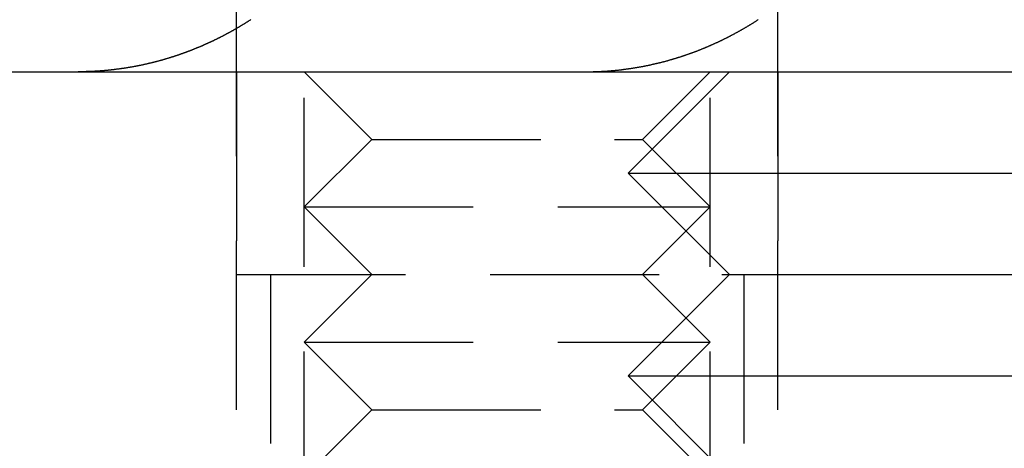
# Model space of a CAD drawing. Extents: x 166 to 434, y -396 to 397.
# Drawn here: x 192 to 207, y 344 to 350 of the extents above; entities that cross this region are included whole.
import ezdxf

# ---------------------------------------------------------------- set-up
doc = ezdxf.new("R2010")
doc.units = 0
doc.header["$LTSCALE"] = 10
doc.linetypes.add('VERDECKT', pattern=[0.375, 0.25, -0.125])
doc.layers.get('0').update_dxf_attribs({"linetype": 'CONTINUOUS'})
doc.layers.add('STEMPEL', color=3, linetype='CONTINUOUS')

# ---------------------------------------------------------------- blocks, each defined once
blk = doc.blocks.new('A$C3FD47617')
at = {"color": 1, "linetype": 'VERDECKT', "extrusion": (0, 1, -2e-16)}
for p, q in [((-101.32057, 340), (-101.32057, 341)), ((-93.32057, 340), (-93.32057, 341)), ((-100.32057, 329.6135), (-100.32057, 340.7707)), ((-94.32057, 329.6135), (-94.32057, 340.7707)), ((-101.32057, 340), (-101.32057, 337)), ((-101.32057, 320), (-101.32057, 340)), ((-99.32057, 339), (-100.32057, 340)), ((-95.32057, 339), (-94.32057, 340)), ((-93.32057, 340), (-93.32057, 337)), ((-93.32057, 320), (-93.32057, 340)), ((-99.32057, 339), (-100.32057, 338)), ((-99.32057, 339), (-95.73386, 339)), ((-95.73386, 339), (-95.32057, 339)), ((-95.32057, 339), (-94.32057, 338)), ((-100.32057, 338), (-94.94051, 338)), ((-99.32057, 337), (-100.32057, 338)), ((-95.32057, 337), (-94.32057, 338)), ((-94.94051, 338), (-94.32057, 338)), ((-101.32057, 337), (-94.14715, 337)), ((-100.82057, 337), (-100.82057, 334)), ((-99.32057, 337), (-100.32057, 336)), ((-95.32057, 337), (-94.32057, 336)), ((-94.14715, 337), (-94.0314, 337)), ((-93.82057, 337), (-93.82057, 334)), ((-100.32057, 336), (-94.94051, 336)), ((-99.32057, 335), (-100.32057, 336)), ((-95.32057, 335), (-94.32057, 336)), ((-94.94051, 336), (-94.32057, 336)), ((-99.32057, 335), (-100.32057, 334)), ((-99.32057, 335), (-95.73386, 335)), ((-95.73386, 335), (-95.32057, 335)), ((-95.32057, 335), (-94.32057, 334))]:
    blk.add_line(p, q, dxfattribs=at)
at = {"extrusion": (0, 1, -2e-16)}
for p, q in [((-130.53146, 340), (129.46854, 340)), ((-94.0314, 340), (-95.5314, 338.5)), ((-95.5314, 338.5), (-85.53152, 338.5)), ((-94.0314, 337), (-95.5314, 338.5)), ((-94.0314, 337), (-95.5314, 335.5)), ((-94.0314, 337), (-87.03152, 337)), ((-95.5314, 335.5), (-85.53152, 335.5)), ((-94.0314, 334), (-95.5314, 335.5))]:
    blk.add_line(p, q, dxfattribs=at)
at = {"color": 1}
for points in [[(-95.9414, 340.005, 0), (-95.9342, 340.006, 0), (-95.9271, 340.006, 0), (-95.9199, 340.007, 0), (-95.9128, 340.007, 0), (-95.9056, 340.007, 0), (-95.8985, 340.008, 0), (-95.8913, 340.008, 0), (-95.8841, 340.009, 0), (-95.8769, 340.009, 0), (-95.8697, 340.009, 0), (-95.8625, 340.01, 0), (-95.8553, 340.01, 0), (-95.8481, 340.011, 0), (-95.8409, 340.011, 0), (-95.8337, 340.012, 0), (-95.8264, 340.012, 0), (-95.8192, 340.013, 0), (-95.812, 340.014, 0), (-95.8047, 340.014, 0), (-95.7975, 340.015, 0), (-95.7902, 340.015, 0), (-95.783, 340.016, 0), (-95.7757, 340.017, 0), (-95.7685, 340.017, 0), (-95.7612, 340.018, 0), (-95.7539, 340.018, 0), (-95.7466, 340.019, 0), (-95.7394, 340.02, 0), (-95.7321, 340.021, 0), (-95.7248, 340.021, 0), (-95.7175, 340.022, 0), (-95.7102, 340.023, 0), (-95.7029, 340.023, 0), (-95.6956, 340.024, 0), (-95.6883, 340.025, 0), (-95.681, 340.026, 0), (-95.6736, 340.026, 0), (-95.6663, 340.027, 0), (-95.659, 340.028, 0), (-95.6517, 340.029, 0), (-95.6443, 340.03, 0), (-95.637, 340.031, 0), (-95.6297, 340.031, 0), (-95.6223, 340.032, 0), (-95.615, 340.033, 0), (-95.6076, 340.034, 0), (-95.6003, 340.035, 0), (-95.5929, 340.036, 0), (-95.5856, 340.037, 0), (-95.5782, 340.038, 0), (-95.5709, 340.039, 0), (-95.5635, 340.04, 0), (-95.5561, 340.041, 0), (-95.5488, 340.042, 0), (-95.5414, 340.043, 0), (-95.534, 340.044, 0), (-95.5266, 340.045, 0), (-95.5193, 340.046, 0), (-95.5119, 340.047, 0), (-95.5045, 340.048, 0), (-95.4971, 340.049, 0), (-95.4898, 340.05, 0), (-95.4824, 340.051, 0), (-95.475, 340.053, 0), (-95.4676, 340.054, 0), (-95.4602, 340.055, 0), (-95.4528, 340.056, 0), (-95.4454, 340.057, 0), (-95.4381, 340.058, 0), (-95.4307, 340.06, 0), (-95.4233, 340.061, 0), (-95.4159, 340.062, 0), (-95.4085, 340.063, 0), (-95.4011, 340.064, 0), (-95.3937, 340.066, 0), (-95.3863, 340.067, 0), (-95.3789, 340.068, 0), (-95.3715, 340.07, 0), (-95.3641, 340.071, 0), (-95.3567, 340.072, 0), (-95.3493, 340.074, 0), (-95.3419, 340.075, 0), (-95.3345, 340.076, 0), (-95.3271, 340.078, 0), (-95.3197, 340.079, 0), (-95.3123, 340.08, 0), (-95.3049, 340.082, 0), (-95.2975, 340.083, 0), (-95.2901, 340.085, 0), (-95.2828, 340.086, 0), (-95.2754, 340.088, 0), (-95.268, 340.089, 0), (-95.2606, 340.091, 0), (-95.2532, 340.092, 0), (-95.2458, 340.094, 0), (-95.2384, 340.095, 0), (-95.231, 340.097, 0), (-95.2236, 340.098, 0), (-95.2163, 340.1, 0), (-95.2089, 340.101, 0), (-95.2015, 340.103, 0), (-95.1941, 340.105, 0), (-95.1867, 340.106, 0), (-95.1794, 340.108, 0), (-95.172, 340.11, 0), (-95.1646, 340.111, 0), (-95.1572, 340.113, 0), (-95.1499, 340.115, 0), (-95.1425, 340.116, 0), (-95.1351, 340.118, 0), (-95.1278, 340.12, 0), (-95.1204, 340.121, 0), (-95.1131, 340.123, 0), (-95.1057, 340.125, 0), (-95.0983, 340.127, 0), (-95.091, 340.128, 0), (-95.0836, 340.13, 0), (-95.0763, 340.132, 0), (-95.069, 340.134, 0), (-95.0616, 340.136, 0), (-95.0543, 340.137, 0), (-95.047, 340.139, 0), (-95.0396, 340.141, 0), (-95.0323, 340.143, 0), (-95.025, 340.145, 0), (-95.0176, 340.147, 0), (-95.0103, 340.149, 0), (-95.003, 340.151, 0), (-94.9957, 340.153, 0), (-94.9884, 340.154, 0), (-94.9811, 340.156, 0), (-94.9738, 340.158, 0), (-94.9665, 340.16, 0), (-94.9592, 340.162, 0), (-94.9519, 340.164, 0), (-94.9446, 340.166, 0), (-94.9374, 340.168, 0), (-94.9301, 340.17, 0), (-94.9228, 340.172, 0), (-94.9156, 340.175, 0), (-94.9083, 340.177, 0), (-94.901, 340.179, 0), (-94.8938, 340.181, 0), (-94.8865, 340.183, 0), (-94.8793, 340.185, 0), (-94.872, 340.187, 0), (-94.8648, 340.189, 0), (-94.8576, 340.191, 0), (-94.8504, 340.194, 0), (-94.8431, 340.196, 0), (-94.8359, 340.198, 0), (-94.8287, 340.2, 0), (-94.8215, 340.202, 0), (-94.8143, 340.205, 0), (-94.8071, 340.207, 0), (-94.7999, 340.209, 0), (-94.7928, 340.211, 0), (-94.7856, 340.214, 0), (-94.7784, 340.216, 0), (-94.7713, 340.218, 0), (-94.7641, 340.22, 0), (-94.7569, 340.223, 0), (-94.7498, 340.225, 0), (-94.7427, 340.227, 0), (-94.7355, 340.23, 0), (-94.7284, 340.232, 0), (-94.7213, 340.234, 0), (-94.7142, 340.237, 0), (-94.7071, 340.239, 0), (-94.7, 340.241, 0), (-94.6929, 340.244, 0), (-94.6858, 340.246, 0), (-94.6787, 340.249, 0), (-94.6716, 340.251, 0), (-94.6645, 340.254, 0), (-94.6575, 340.256, 0), (-94.6504, 340.258, 0), (-94.6434, 340.261, 0), (-94.6363, 340.263, 0), (-94.6293, 340.266, 0), (-94.6223, 340.268, 0), (-94.6153, 340.271, 0), (-94.6083, 340.273, 0), (-94.6013, 340.276, 0), (-94.5943, 340.278, 0), (-94.5873, 340.281, 0), (-94.5803, 340.284, 0), (-94.5733, 340.286, 0), (-94.5664, 340.289, 0), (-94.5594, 340.291, 0), (-94.5525, 340.294, 0), (-94.5455, 340.297, 0), (-94.5386, 340.299, 0), (-94.5317, 340.302, 0), (-94.5248, 340.304, 0), (-94.5179, 340.307, 0), (-94.511, 340.31, 0), (-94.5041, 340.312, 0), (-94.4972, 340.315, 0), (-94.4903, 340.318, 0), (-94.4835, 340.32, 0), (-94.4766, 340.323, 0), (-94.4698, 340.326, 0), (-94.4629, 340.329, 0), (-94.4561, 340.331, 0), (-94.4493, 340.334, 0), (-94.4425, 340.337, 0), (-94.4357, 340.339, 0), (-94.4289, 340.342, 0), (-94.4221, 340.345, 0), (-94.4153, 340.348, 0), (-94.4086, 340.351, 0), (-94.4018, 340.353, 0), (-94.3951, 340.356, 0), (-94.3883, 340.359, 0), (-94.3816, 340.362, 0), (-94.3749, 340.365, 0), (-94.3682, 340.367, 0), (-94.3615, 340.37, 0), (-94.3548, 340.373, 0), (-94.3481, 340.376, 0), (-94.3415, 340.379, 0), (-94.3348, 340.382, 0), (-94.3282, 340.385, 0), (-94.3215, 340.387, 0), (-94.3149, 340.39, 0), (-94.3083, 340.393, 0), (-94.3017, 340.396, 0), (-94.2951, 340.399, 0), (-94.2885, 340.402, 0), (-94.282, 340.405, 0), (-94.2754, 340.408, 0), (-94.2689, 340.411, 0), (-94.2623, 340.414, 0), (-94.2558, 340.417, 0), (-94.2493, 340.42, 0), (-94.2428, 340.423, 0), (-94.2363, 340.426, 0), (-94.2298, 340.428, 0), (-94.2233, 340.431, 0), (-94.2169, 340.434, 0), (-94.2104, 340.437, 0), (-94.204, 340.44, 0), (-94.1976, 340.443, 0), (-94.1911, 340.446, 0), (-94.1847, 340.45, 0), (-94.1783, 340.453, 0), (-94.172, 340.456, 0), (-94.1656, 340.459, 0), (-94.1592, 340.462, 0), (-94.1529, 340.465, 0), (-94.1465, 340.468, 0), (-94.1401, 340.471, 0), (-94.1337, 340.474, 0), (-94.1273, 340.477, 0), (-94.1209, 340.48, 0), (-94.1145, 340.483, 0), (-94.1081, 340.487, 0), (-94.1017, 340.49, 0), (-94.0953, 340.493, 0), (-94.0889, 340.496, 0), (-94.0825, 340.499, 0), (-94.076, 340.503, 0), (-94.0696, 340.506, 0), (-94.0632, 340.509, 0), (-94.0567, 340.512, 0), (-94.0503, 340.516, 0), (-94.0439, 340.519, 0), (-94.0374, 340.522, 0), (-94.031, 340.526, 0), (-94.0245, 340.529, 0), (-94.0181, 340.532, 0), (-94.0116, 340.536, 0), (-94.0051, 340.539, 0), (-93.9987, 340.542, 0), (-93.9922, 340.546, 0), (-93.9857, 340.549, 0), (-93.9793, 340.553, 0), (-93.9728, 340.556, 0), (-93.9663, 340.56, 0), (-93.9599, 340.563, 0), (-93.9534, 340.567, 0), (-93.9469, 340.57, 0), (-93.9404, 340.574, 0), (-93.9339, 340.577, 0), (-93.9274, 340.581, 0), (-93.9209, 340.584, 0), (-93.9145, 340.588, 0), (-93.908, 340.591, 0), (-93.9015, 340.595, 0), (-93.895, 340.599, 0), (-93.8885, 340.602, 0), (-93.882, 340.606, 0), (-93.8755, 340.61, 0), (-93.869, 340.613, 0), (-93.8625, 340.617, 0), (-93.856, 340.621, 0), (-93.8495, 340.624, 0), (-93.843, 340.628, 0), (-93.8365, 340.632, 0), (-93.83, 340.635, 0), (-93.8235, 340.639, 0), (-93.817, 340.643, 0), (-93.8104, 340.647, 0), (-93.8039, 340.651, 0), (-93.7974, 340.654, 0), (-93.7909, 340.658, 0), (-93.7844, 340.662, 0), (-93.7779, 340.666, 0), (-93.7714, 340.67, 0), (-93.7649, 340.674, 0), (-93.7584, 340.678, 0), (-93.7519, 340.681, 0), (-93.7454, 340.685, 0), (-93.7389, 340.689, 0), (-93.7324, 340.693, 0), (-93.7259, 340.697, 0), (-93.7194, 340.701, 0), (-93.7129, 340.705, 0), (-93.7064, 340.709, 0), (-93.6999, 340.713, 0), (-93.6934, 340.717, 0), (-93.6869, 340.721, 0), (-93.6804, 340.725, 0), (-93.6739, 340.729, 0), (-93.6674, 340.733, 0), (-93.6609, 340.738, 0), (-93.6545, 340.742, 0), (-93.648, 340.746, 0), (-93.6415, 340.75, 0), (-93.635, 340.754, 0), (-93.6285, 340.758, 0), (-93.6221, 340.762, 0), (-93.6156, 340.767, 0), (-93.6091, 340.771, 0)], [(-101.109, 340.771, 0), (-101.115, 340.767, 0), (-101.12, 340.764, 0), (-101.126, 340.76, 0), (-101.131, 340.756, 0), (-101.137, 340.753, 0), (-101.143, 340.749, 0), (-101.148, 340.746, 0), (-101.154, 340.742, 0), (-101.159, 340.739, 0), (-101.165, 340.735, 0), (-101.171, 340.732, 0), (-101.176, 340.728, 0), (-101.182, 340.724, 0), (-101.187, 340.721, 0), (-101.193, 340.718, 0), (-101.199, 340.714, 0), (-101.204, 340.711, 0), (-101.21, 340.707, 0), (-101.215, 340.704, 0), (-101.221, 340.7, 0), (-101.227, 340.697, 0), (-101.232, 340.693, 0), (-101.238, 340.69, 0), (-101.243, 340.687, 0), (-101.249, 340.683, 0), (-101.255, 340.68, 0), (-101.26, 340.676, 0), (-101.266, 340.673, 0), (-101.272, 340.67, 0), (-101.277, 340.666, 0), (-101.283, 340.663, 0), (-101.288, 340.66, 0), (-101.294, 340.656, 0), (-101.3, 340.653, 0), (-101.305, 340.65, 0), (-101.311, 340.647, 0), (-101.316, 340.643, 0), (-101.322, 340.64, 0), (-101.328, 340.637, 0), (-101.333, 340.634, 0), (-101.339, 340.63, 0), (-101.345, 340.627, 0), (-101.35, 340.624, 0), (-101.356, 340.621, 0), (-101.361, 340.618, 0), (-101.367, 340.614, 0), (-101.373, 340.611, 0), (-101.378, 340.608, 0), (-101.384, 340.605, 0), (-101.389, 340.602, 0), (-101.395, 340.599, 0), (-101.401, 340.595, 0), (-101.406, 340.592, 0), (-101.412, 340.589, 0), (-101.417, 340.586, 0), (-101.423, 340.583, 0), (-101.429, 340.58, 0), (-101.434, 340.577, 0), (-101.44, 340.574, 0), (-101.445, 340.571, 0), (-101.451, 340.568, 0), (-101.457, 340.565, 0), (-101.462, 340.562, 0), (-101.468, 340.559, 0), (-101.473, 340.556, 0), (-101.479, 340.553, 0), (-101.485, 340.55, 0), (-101.49, 340.547, 0), (-101.496, 340.544, 0), (-101.501, 340.541, 0), (-101.507, 340.538, 0), (-101.513, 340.535, 0), (-101.518, 340.532, 0), (-101.524, 340.529, 0), (-101.529, 340.526, 0), (-101.535, 340.524, 0), (-101.54, 340.521, 0), (-101.546, 340.518, 0), (-101.552, 340.515, 0), (-101.557, 340.512, 0), (-101.563, 340.509, 0), (-101.568, 340.507, 0), (-101.574, 340.504, 0), (-101.579, 340.501, 0), (-101.585, 340.498, 0), (-101.59, 340.495, 0), (-101.596, 340.493, 0), (-101.601, 340.49, 0), (-101.607, 340.487, 0), (-101.613, 340.484, 0), (-101.618, 340.482, 0), (-101.624, 340.479, 0), (-101.629, 340.476, 0), (-101.635, 340.474, 0), (-101.64, 340.471, 0), (-101.646, 340.468, 0), (-101.651, 340.466, 0), (-101.657, 340.463, 0), (-101.662, 340.46, 0), (-101.668, 340.458, 0), (-101.673, 340.455, 0), (-101.679, 340.452, 0), (-101.684, 340.45, 0), (-101.69, 340.447, 0), (-101.695, 340.445, 0), (-101.701, 340.442, 0), (-101.706, 340.439, 0), (-101.712, 340.437, 0), (-101.717, 340.434, 0), (-101.723, 340.432, 0), (-101.729, 340.429, 0), (-101.734, 340.426, 0), (-101.74, 340.424, 0), (-101.745, 340.421, 0), (-101.751, 340.419, 0), (-101.757, 340.416, 0), (-101.762, 340.414, 0), (-101.768, 340.411, 0), (-101.774, 340.409, 0), (-101.779, 340.406, 0), (-101.785, 340.404, 0), (-101.791, 340.401, 0), (-101.796, 340.398, 0), (-101.802, 340.396, 0), (-101.808, 340.393, 0), (-101.813, 340.391, 0), (-101.819, 340.388, 0), (-101.825, 340.386, 0), (-101.831, 340.383, 0), (-101.836, 340.381, 0), (-101.842, 340.379, 0), (-101.848, 340.376, 0), (-101.854, 340.374, 0), (-101.859, 340.371, 0), (-101.865, 340.369, 0), (-101.871, 340.366, 0), (-101.877, 340.364, 0), (-101.883, 340.361, 0), (-101.888, 340.359, 0), (-101.894, 340.357, 0), (-101.9, 340.354, 0), (-101.906, 340.352, 0), (-101.912, 340.349, 0), (-101.917, 340.347, 0), (-101.923, 340.344, 0), (-101.929, 340.342, 0), (-101.935, 340.34, 0), (-101.941, 340.337, 0), (-101.947, 340.335, 0), (-101.953, 340.333, 0), (-101.959, 340.33, 0), (-101.964, 340.328, 0), (-101.97, 340.326, 0), (-101.976, 340.323, 0), (-101.982, 340.321, 0), (-101.988, 340.319, 0), (-101.994, 340.316, 0), (-102, 340.314, 0), (-102.006, 340.312, 0), (-102.012, 340.309, 0), (-102.018, 340.307, 0), (-102.024, 340.305, 0), (-102.03, 340.303, 0), (-102.036, 340.3, 0), (-102.042, 340.298, 0), (-102.048, 340.296, 0), (-102.054, 340.293, 0), (-102.06, 340.291, 0), (-102.066, 340.289, 0), (-102.072, 340.287, 0), (-102.078, 340.285, 0), (-102.084, 340.282, 0), (-102.09, 340.28, 0), (-102.096, 340.278, 0), (-102.102, 340.276, 0), (-102.108, 340.274, 0), (-102.114, 340.271, 0), (-102.12, 340.269, 0), (-102.126, 340.267, 0), (-102.132, 340.265, 0), (-102.138, 340.263, 0), (-102.144, 340.261, 0), (-102.15, 340.258, 0), (-102.156, 340.256, 0), (-102.163, 340.254, 0), (-102.169, 340.252, 0), (-102.175, 340.25, 0), (-102.181, 340.248, 0), (-102.187, 340.246, 0), (-102.193, 340.244, 0), (-102.199, 340.242, 0), (-102.205, 340.24, 0), (-102.211, 340.238, 0), (-102.218, 340.236, 0), (-102.224, 340.234, 0), (-102.23, 340.231, 0), (-102.236, 340.229, 0), (-102.242, 340.227, 0), (-102.248, 340.225, 0), (-102.255, 340.223, 0), (-102.261, 340.221, 0), (-102.267, 340.219, 0), (-102.273, 340.217, 0), (-102.279, 340.216, 0), (-102.285, 340.214, 0), (-102.292, 340.212, 0), (-102.298, 340.21, 0), (-102.304, 340.208, 0), (-102.31, 340.206, 0), (-102.317, 340.204, 0), (-102.323, 340.202, 0), (-102.329, 340.2, 0), (-102.335, 340.198, 0), (-102.341, 340.196, 0), (-102.348, 340.194, 0), (-102.354, 340.193, 0), (-102.36, 340.191, 0), (-102.366, 340.189, 0), (-102.373, 340.187, 0), (-102.379, 340.185, 0), (-102.385, 340.183, 0), (-102.391, 340.181, 0), (-102.398, 340.18, 0), (-102.404, 340.178, 0), (-102.41, 340.176, 0), (-102.416, 340.174, 0), (-102.423, 340.173, 0), (-102.429, 340.171, 0), (-102.435, 340.169, 0), (-102.442, 340.167, 0), (-102.448, 340.166, 0), (-102.454, 340.164, 0), (-102.46, 340.162, 0), (-102.467, 340.16, 0), (-102.473, 340.159, 0), (-102.479, 340.157, 0), (-102.486, 340.155, 0), (-102.492, 340.154, 0), (-102.498, 340.152, 0), (-102.505, 340.15, 0), (-102.511, 340.149, 0), (-102.517, 340.147, 0), (-102.523, 340.145, 0), (-102.53, 340.144, 0), (-102.536, 340.142, 0), (-102.542, 340.14, 0), (-102.549, 340.139, 0), (-102.555, 340.137, 0), (-102.561, 340.136, 0), (-102.568, 340.134, 0), (-102.574, 340.132, 0), (-102.58, 340.131, 0), (-102.587, 340.129, 0), (-102.593, 340.128, 0), (-102.6, 340.126, 0), (-102.606, 340.125, 0), (-102.612, 340.123, 0), (-102.619, 340.122, 0), (-102.625, 340.12, 0), (-102.631, 340.119, 0), (-102.638, 340.117, 0), (-102.644, 340.116, 0), (-102.65, 340.114, 0), (-102.657, 340.113, 0), (-102.663, 340.112, 0), (-102.669, 340.11, 0), (-102.676, 340.109, 0), (-102.682, 340.107, 0), (-102.689, 340.106, 0), (-102.695, 340.104, 0), (-102.701, 340.103, 0), (-102.708, 340.102, 0), (-102.714, 340.1, 0), (-102.72, 340.099, 0), (-102.727, 340.098, 0), (-102.733, 340.096, 0), (-102.74, 340.095, 0), (-102.746, 340.094, 0), (-102.752, 340.092, 0), (-102.759, 340.091, 0), (-102.765, 340.09, 0), (-102.771, 340.088, 0), (-102.778, 340.087, 0), (-102.784, 340.086, 0), (-102.791, 340.085, 0), (-102.797, 340.083, 0), (-102.803, 340.082, 0), (-102.81, 340.081, 0), (-102.816, 340.08, 0), (-102.823, 340.079, 0), (-102.829, 340.077, 0), (-102.835, 340.076, 0), (-102.842, 340.075, 0), (-102.848, 340.074, 0), (-102.854, 340.073, 0), (-102.861, 340.072, 0), (-102.867, 340.07, 0), (-102.874, 340.069, 0), (-102.88, 340.068, 0), (-102.886, 340.067, 0), (-102.893, 340.066, 0), (-102.899, 340.065, 0), (-102.906, 340.064, 0), (-102.912, 340.063, 0), (-102.918, 340.062, 0), (-102.925, 340.061, 0), (-102.931, 340.059, 0), (-102.937, 340.058, 0), (-102.944, 340.057, 0), (-102.95, 340.056, 0), (-102.957, 340.055, 0), (-102.963, 340.054, 0), (-102.969, 340.053, 0), (-102.976, 340.052, 0), (-102.982, 340.051, 0), (-102.989, 340.05, 0), (-102.995, 340.05, 0), (-103.001, 340.049, 0), (-103.008, 340.048, 0), (-103.014, 340.047, 0), (-103.02, 340.046, 0), (-103.027, 340.045, 0), (-103.033, 340.044, 0), (-103.039, 340.043, 0), (-103.046, 340.042, 0), (-103.052, 340.041, 0), (-103.059, 340.04, 0), (-103.065, 340.04, 0), (-103.071, 340.039, 0), (-103.078, 340.038, 0), (-103.084, 340.037, 0), (-103.09, 340.036, 0), (-103.097, 340.036, 0), (-103.103, 340.035, 0), (-103.109, 340.034, 0), (-103.116, 340.033, 0), (-103.122, 340.032, 0), (-103.128, 340.032, 0), (-103.135, 340.031, 0), (-103.141, 340.03, 0), (-103.147, 340.029, 0), (-103.154, 340.029, 0), (-103.16, 340.028, 0), (-103.166, 340.027, 0), (-103.173, 340.027, 0), (-103.179, 340.026, 0), (-103.185, 340.025, 0), (-103.192, 340.025, 0), (-103.198, 340.024, 0), (-103.204, 340.023, 0), (-103.211, 340.023, 0), (-103.217, 340.022, 0), (-103.223, 340.021, 0), (-103.229, 340.021, 0), (-103.236, 340.02, 0), (-103.242, 340.02, 0), (-103.248, 340.019, 0), (-103.255, 340.018, 0), (-103.261, 340.018, 0), (-103.267, 340.017, 0), (-103.273, 340.017, 0), (-103.28, 340.016, 0), (-103.286, 340.016, 0), (-103.292, 340.015, 0), (-103.299, 340.015, 0), (-103.305, 340.014, 0), (-103.311, 340.014, 0), (-103.317, 340.013, 0), (-103.324, 340.013, 0), (-103.33, 340.012, 0), (-103.336, 340.012, 0), (-103.342, 340.011, 0), (-103.348, 340.011, 0), (-103.355, 340.01, 0), (-103.361, 340.01, 0), (-103.367, 340.01, 0), (-103.373, 340.009, 0), (-103.38, 340.009, 0), (-103.386, 340.008, 0), (-103.392, 340.008, 0), (-103.398, 340.008, 0), (-103.404, 340.007, 0), (-103.411, 340.007, 0), (-103.417, 340.007, 0), (-103.423, 340.006, 0), (-103.429, 340.006, 0), (-103.435, 340.006, 0), (-103.441, 340.005, 0)], [(-103.441, 340.005, 0), (-103.443, 340.005, 0), (-103.445, 340.005, 0), (-103.447, 340.005, 0), (-103.448, 340.005, 0), (-103.45, 340.005, 0), (-103.452, 340.005, 0), (-103.454, 340.005, 0), (-103.455, 340.005, 0), (-103.457, 340.005, 0), (-103.459, 340.005, 0), (-103.46, 340.005, 0), (-103.462, 340.004, 0), (-103.464, 340.004, 0), (-103.466, 340.004, 0), (-103.467, 340.004, 0), (-103.469, 340.004, 0), (-103.471, 340.004, 0), (-103.473, 340.004, 0), (-103.474, 340.004, 0), (-103.476, 340.004, 0), (-103.478, 340.004, 0), (-103.48, 340.004, 0), (-103.481, 340.004, 0), (-103.483, 340.004, 0), (-103.485, 340.003, 0), (-103.487, 340.003, 0), (-103.488, 340.003, 0), (-103.49, 340.003, 0), (-103.492, 340.003, 0), (-103.493, 340.003, 0), (-103.495, 340.003, 0), (-103.497, 340.003, 0), (-103.499, 340.003, 0), (-103.5, 340.003, 0), (-103.502, 340.003, 0), (-103.504, 340.003, 0), (-103.506, 340.003, 0), (-103.507, 340.003, 0), (-103.509, 340.003, 0), (-103.511, 340.003, 0), (-103.512, 340.002, 0), (-103.514, 340.002, 0), (-103.516, 340.002, 0), (-103.518, 340.002, 0), (-103.519, 340.002, 0), (-103.521, 340.002, 0), (-103.523, 340.002, 0), (-103.525, 340.002, 0), (-103.526, 340.002, 0), (-103.528, 340.002, 0), (-103.53, 340.002, 0), (-103.531, 340.002, 0), (-103.533, 340.002, 0), (-103.535, 340.002, 0), (-103.537, 340.002, 0), (-103.538, 340.002, 0), (-103.54, 340.002, 0), (-103.542, 340.002, 0), (-103.544, 340.002, 0), (-103.545, 340.002, 0), (-103.547, 340.001, 0), (-103.549, 340.001, 0), (-103.55, 340.001, 0), (-103.552, 340.001, 0), (-103.554, 340.001, 0), (-103.556, 340.001, 0), (-103.557, 340.001, 0), (-103.559, 340.001, 0), (-103.561, 340.001, 0), (-103.563, 340.001, 0), (-103.564, 340.001, 0), (-103.566, 340.001, 0), (-103.568, 340.001, 0), (-103.569, 340.001, 0), (-103.571, 340.001, 0), (-103.573, 340.001, 0), (-103.575, 340.001, 0), (-103.576, 340.001, 0), (-103.578, 340.001, 0), (-103.58, 340.001, 0), (-103.582, 340.001, 0), (-103.583, 340.001, 0), (-103.585, 340.001, 0), (-103.587, 340.001, 0), (-103.588, 340.001, 0), (-103.59, 340.001, 0), (-103.592, 340.001, 0), (-103.594, 340.001, 0), (-103.595, 340, 0), (-103.597, 340, 0), (-103.599, 340, 0), (-103.6, 340, 0), (-103.602, 340, 0), (-103.604, 340, 0), (-103.606, 340, 0), (-103.607, 340, 0), (-103.609, 340, 0), (-103.611, 340, 0), (-103.612, 340, 0), (-103.614, 340, 0), (-103.616, 340, 0), (-103.618, 340, 0), (-103.619, 340, 0), (-103.621, 340, 0), (-103.623, 340, 0), (-103.624, 340, 0), (-103.626, 340, 0), (-103.628, 340, 0), (-103.63, 340, 0), (-103.631, 340, 0), (-103.633, 340, 0), (-103.635, 340, 0), (-103.636, 340, 0), (-103.638, 340, 0), (-103.64, 340, 0), (-103.642, 340, 0), (-103.643, 340, 0), (-103.645, 340, 0), (-103.647, 340, 0), (-103.648, 340, 0), (-103.65, 340, 0), (-103.652, 340, 0), (-103.654, 340, 0), (-103.655, 340, 0), (-103.657, 340, 0), (-103.659, 340, 0), (-103.66, 340, 0)], [(-96.1648, 340, 0), (-96.163, 340, 0), (-96.1612, 340, 0), (-96.1594, 340, 0), (-96.1577, 340, 0), (-96.1559, 340, 0), (-96.1541, 340, 0), (-96.1523, 340, 0), (-96.1506, 340, 0), (-96.1488, 340, 0), (-96.147, 340, 0), (-96.1452, 340, 0), (-96.1435, 340, 0), (-96.1417, 340, 0), (-96.1399, 340, 0), (-96.1381, 340, 0), (-96.1364, 340, 0), (-96.1346, 340, 0), (-96.1328, 340, 0), (-96.131, 340, 0), (-96.1293, 340, 0), (-96.1275, 340, 0), (-96.1257, 340, 0), (-96.124, 340, 0), (-96.1222, 340, 0), (-96.1204, 340, 0), (-96.1186, 340, 0), (-96.1169, 340, 0), (-96.1151, 340, 0), (-96.1133, 340, 0), (-96.1116, 340, 0), (-96.1098, 340, 0), (-96.108, 340, 0), (-96.1063, 340, 0), (-96.1045, 340, 0), (-96.1027, 340, 0), (-96.101, 340, 0), (-96.0992, 340, 0), (-96.0974, 340, 0), (-96.0957, 340.001, 0), (-96.0939, 340.001, 0), (-96.0921, 340.001, 0), (-96.0904, 340.001, 0), (-96.0886, 340.001, 0), (-96.0868, 340.001, 0), (-96.0851, 340.001, 0), (-96.0833, 340.001, 0), (-96.0815, 340.001, 0), (-96.0798, 340.001, 0), (-96.078, 340.001, 0), (-96.0762, 340.001, 0), (-96.0745, 340.001, 0), (-96.0727, 340.001, 0), (-96.0709, 340.001, 0), (-96.0692, 340.001, 0), (-96.0674, 340.001, 0), (-96.0657, 340.001, 0), (-96.0639, 340.001, 0), (-96.0621, 340.001, 0), (-96.0604, 340.001, 0), (-96.0586, 340.001, 0), (-96.0569, 340.001, 0), (-96.0551, 340.001, 0), (-96.0533, 340.001, 0), (-96.0516, 340.001, 0), (-96.0498, 340.001, 0), (-96.0481, 340.001, 0), (-96.0463, 340.002, 0), (-96.0445, 340.002, 0), (-96.0428, 340.002, 0), (-96.041, 340.002, 0), (-96.0393, 340.002, 0), (-96.0375, 340.002, 0), (-96.0358, 340.002, 0), (-96.034, 340.002, 0), (-96.0322, 340.002, 0), (-96.0305, 340.002, 0), (-96.0287, 340.002, 0), (-96.027, 340.002, 0), (-96.0252, 340.002, 0), (-96.0235, 340.002, 0), (-96.0217, 340.002, 0), (-96.02, 340.002, 0), (-96.0182, 340.002, 0), (-96.0165, 340.002, 0), (-96.0147, 340.002, 0), (-96.013, 340.002, 0), (-96.0112, 340.003, 0), (-96.0095, 340.003, 0), (-96.0077, 340.003, 0), (-96.0059, 340.003, 0), (-96.0042, 340.003, 0), (-96.0024, 340.003, 0), (-96.0007, 340.003, 0), (-95.9989, 340.003, 0), (-95.9972, 340.003, 0), (-95.9954, 340.003, 0), (-95.9937, 340.003, 0), (-95.9919, 340.003, 0), (-95.9902, 340.003, 0), (-95.9885, 340.003, 0), (-95.9867, 340.003, 0), (-95.985, 340.003, 0), (-95.9832, 340.004, 0), (-95.9815, 340.004, 0), (-95.9797, 340.004, 0), (-95.978, 340.004, 0), (-95.9762, 340.004, 0), (-95.9745, 340.004, 0), (-95.9727, 340.004, 0), (-95.971, 340.004, 0), (-95.9692, 340.004, 0), (-95.9675, 340.004, 0), (-95.9658, 340.004, 0), (-95.964, 340.004, 0), (-95.9623, 340.004, 0), (-95.9605, 340.005, 0), (-95.9588, 340.005, 0), (-95.957, 340.005, 0), (-95.9553, 340.005, 0), (-95.9536, 340.005, 0), (-95.9518, 340.005, 0), (-95.9501, 340.005, 0), (-95.9483, 340.005, 0), (-95.9466, 340.005, 0), (-95.9448, 340.005, 0), (-95.9431, 340.005, 0), (-95.9414, 340.005, 0)]]:
    blk.add_polyline3d(points, dxfattribs=at)

msp = doc.modelspace()

# ---------------------------------------------------------------- block references
at = {"layer": 'STEMPEL'}
msp.add_blockref('A$C3FD47617', (296.918, 9.252, -30.887), dxfattribs=at)

doc.saveas('drawing.dxf')
